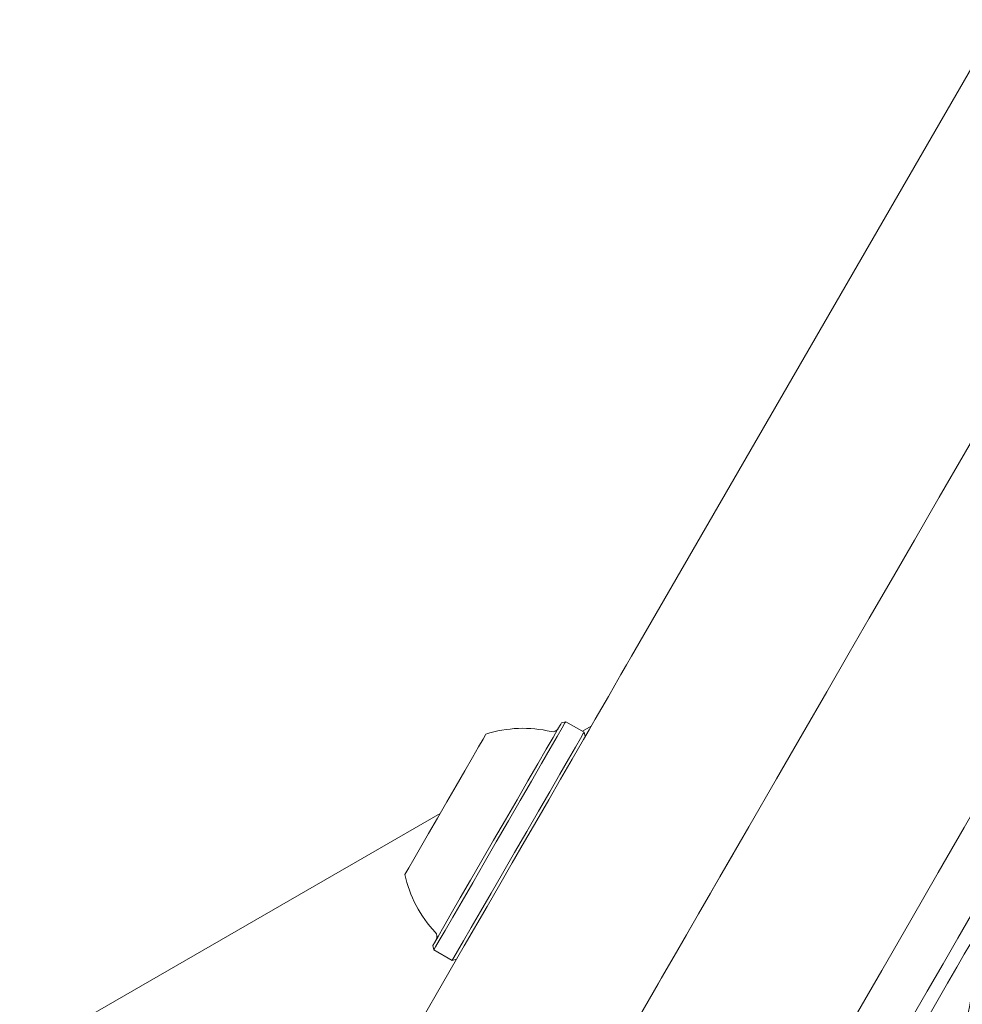
# Model space of a CAD drawing. Units: millimetres. Extents: x -4742 to 5226, y -6472 to 5241.
# Drawn here: x 152 to 228, y -2248 to -2169 of the extents above; entities that cross this region are included whole.
import ezdxf

# ---------------------------------------------------------------- set-up
doc = ezdxf.new("R2010")
doc.units = ezdxf.units.MM
doc.header["$LTSCALE"] = 1000
doc.layers.add('1 EQUIPMENT', color=7, linetype='Continuous', lineweight=18)

# ---------------------------------------------------------------- blocks, each defined once
blk = doc.blocks.new('CI 12-4002')
at = {"layer": '1 EQUIPMENT'}
for p, q in [((201.471, -2219.803), (280.574, -2082.794)), ((196.183, -2225.064), (195.841, -2225.156)), ((197.655, -2225.914), (196.183, -2225.064)), ((197.52, -2225.837), (198.222, -2225.432)), ((197.746, -2226.256), (197.655, -2225.914)), ((83.001, -2291.954), (186.101, -2232.43)), ((185.519, -2243.035), (185.61, -2243.377)), ((185.61, -2243.377), (187.082, -2244.226)), ((187.082, -2244.226), (187.424, -2244.135))]:
    blk.add_line(p, q, dxfattribs=at)
at = {"layer": '1 EQUIPMENT', "flags": 128}
for points in [[(218.935, -2219.548), (220.545, -2216.76), (222.292, -2213.734), (224.167, -2210.487), (226.158, -2207.037), (228.256, -2203.404), (230.448, -2199.607), (232.721, -2195.67), (235.064, -2191.613), (237.461, -2187.461), (239.9, -2183.235), (242.368, -2178.962), (244.849, -2174.664)], [(190.076, -2269.534), (192.856, -2264.719), (195.612, -2259.945), (198.33, -2255.237), (200.996, -2250.619), (203.597, -2246.114), (206.12, -2241.744), (208.552, -2237.532), (210.881, -2233.499), (213.094, -2229.665), (215.181, -2226.05), (217.132, -2222.672), (218.935, -2219.548)], [(197.603, -2226.503), (198.061, -2225.711), (198.557, -2224.851), (199.077, -2223.951), (199.605, -2223.037), (200.123, -2222.138), (200.618, -2221.282), (201.072, -2220.496), (201.471, -2219.803)], [(193.152, -2229.814), (193.943, -2228.445), (194.622, -2227.268), (195.167, -2226.324), (195.559, -2225.645), (195.786, -2225.253), (195.841, -2225.156)], [(193.428, -2229.835), (194.238, -2228.433), (194.934, -2227.228), (195.492, -2226.261), (195.894, -2225.565), (196.126, -2225.164), (196.183, -2225.064)], [(194.901, -2230.685), (195.71, -2229.283), (196.406, -2228.078), (196.964, -2227.111), (197.366, -2226.415), (197.598, -2226.013), (197.655, -2225.914)], [(188.08, -2229.001), (188.696, -2227.934), (189.195, -2227.07), (189.55, -2226.456), (189.741, -2226.124), (189.773, -2226.068)], [(189.872, -2239.894), (190.887, -2238.135), (191.89, -2236.398), (192.88, -2234.684), (193.856, -2232.994), (194.817, -2231.33), (195.762, -2229.692), (196.691, -2228.083), (197.603, -2226.503)], [(231.923, -2227.046), (230.119, -2230.17), (228.168, -2233.549), (226.081, -2237.164), (223.868, -2240.997), (221.539, -2245.031), (219.108, -2249.242), (216.585, -2253.612), (213.984, -2258.117), (211.317, -2262.735), (208.599, -2267.443), (205.843, -2272.217), (203.063, -2277.032)], [(183.275, -2237.324), (183.345, -2237.202), (183.586, -2236.785), (183.985, -2236.093), (184.522, -2235.165), (185.166, -2234.049), (185.883, -2232.807), (186.635, -2231.505), (187.381, -2230.213), (188.08, -2229.001)], [(185.519, -2243.035), (185.522, -2243.029), (185.646, -2242.815), (185.941, -2242.305), (186.397, -2241.515), (186.999, -2240.472), (187.726, -2239.212), (188.554, -2237.778), (189.455, -2236.218), (190.397, -2234.586), (191.349, -2232.938), (192.278, -2231.329), (193.152, -2229.814)], [(185.61, -2243.377), (185.614, -2243.37), (185.74, -2243.151), (186.042, -2242.628), (186.509, -2241.819), (187.126, -2240.751), (187.871, -2239.461), (188.719, -2237.992), (189.642, -2236.395), (190.606, -2234.723), (191.581, -2233.035), (192.533, -2231.387), (193.428, -2229.835)], [(187.082, -2244.226), (187.086, -2244.22), (187.212, -2244.001), (187.514, -2243.478), (187.981, -2242.669), (188.598, -2241.601), (189.343, -2240.31), (190.191, -2238.842), (191.113, -2237.244), (192.078, -2235.573), (193.053, -2233.885), (194.004, -2232.237), (194.901, -2230.685)], [(210.591, -2234.001), (209.678, -2235.581), (208.749, -2237.191), (207.804, -2238.828), (206.843, -2240.492), (205.867, -2242.182), (204.878, -2243.897), (203.875, -2245.634), (202.859, -2247.392)], [(232.02, -2234.875), (231.924, -2235.042), (231.636, -2235.541), (231.162, -2236.361), (230.513, -2237.486), (229.701, -2238.893), (228.742, -2240.553), (227.658, -2242.432), (226.468, -2244.492), (225.198, -2246.691), (223.874, -2248.984), (222.523, -2251.325)], [(177.089, -2262.036), (177.189, -2261.863), (177.487, -2261.346), (177.982, -2260.489), (178.667, -2259.302), (179.537, -2257.796), (180.582, -2255.985), (181.793, -2253.887), (183.159, -2251.522), (184.664, -2248.914), (186.296, -2246.088), (188.038, -2243.072), (189.872, -2239.894)], [(228.971, -2242.349), (228.879, -2242.507), (228.609, -2242.976), (228.167, -2243.741), (227.567, -2244.78), (226.828, -2246.061), (225.971, -2247.544), (225.024, -2249.186), (224.014, -2250.935), (222.972, -2252.739)]]:
    blk.add_lwpolyline(points, dxfattribs=at)
at = {"layer": '1 EQUIPMENT'}
for centre, radius, start, end in [((192.761, -2235.294), 9.698, 76.5288, 107.94148), ((195.136, -2225.377), 0.5, 256.5288, 330), ((192.759, -2235.298), 9.698, 192.05852, 223.4712), ((185.358, -2242.314), 0.5, 330, 43.4712), ((207.233, -2243.653), 21.776, 296.56918, 3.43082)]:
    blk.add_arc(centre, radius, start, end, dxfattribs=at)

msp = doc.modelspace()

# ---------------------------------------------------------------- block references
at = {"layer": '1 EQUIPMENT'}
msp.add_blockref('CI 12-4002', (0, 0), dxfattribs=at)

doc.saveas('drawing.dxf')
